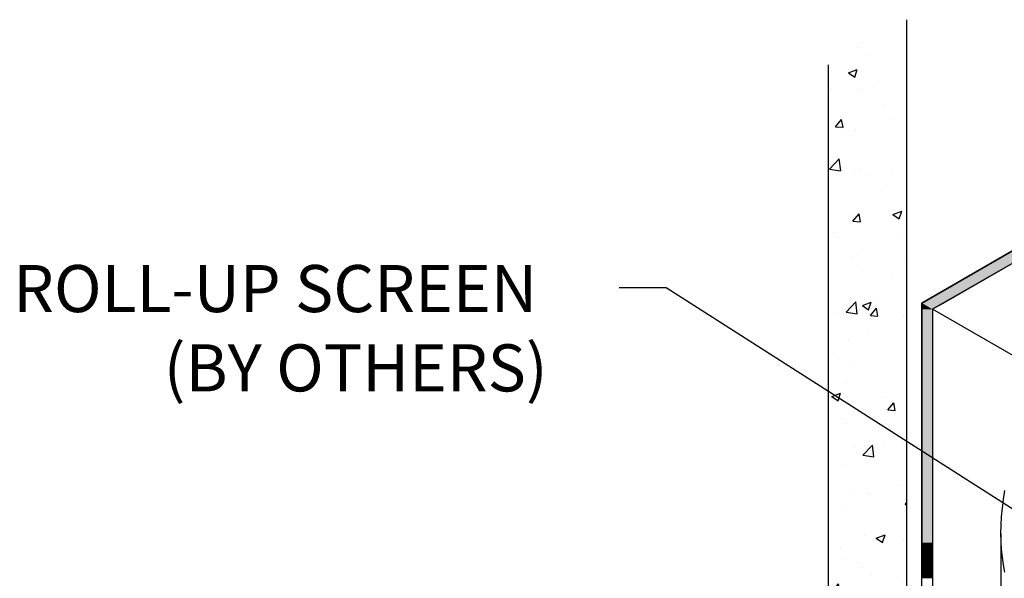
# Model space of a CAD drawing. Extents: x 62.7 to 85.6, y 19.8 to 35.4.
# Drawn here: x 62.7 to 70.5, y 31 to 35.4 of the extents above; entities that cross this region are included whole.
import ezdxf

# ---------------------------------------------------------------- set-up
doc = ezdxf.new("R2010")
doc.units = 0
doc.layers.get('0').update_dxf_attribs({"linetype": 'CONTINUOUS'})
for name, color, linetype in [('DETAIL', 1, 'CONTINUOUS'), ('DIM', 1, 'CONTINUOUS'), ('GRID', 2, 'CONTINUOUS'), ('WALL', 6, 'CONTINUOUS')]:
    doc.layers.add(name, color=color, linetype=linetype)
doc.styles.add('STD', font='txt')

# ---------------------------------------------------------------- blocks, each defined once
blk = doc.blocks.new('*X53')
at = {"color": 0}
for p, q in [((69.3677, 35.2074), (69.3677, 35.2074)), ((69.4441, 35.1495), (69.4441, 35.1495)), ((69.2857, 35.0039), (69.3558, 35.0308)), ((69.2857, 35.0039), (69.3355, 34.9704)), ((69.3355, 34.9704), (69.3558, 35.0308)), ((69.5273, 34.9335), (69.5273, 34.9335)), ((69.1485, 34.8837), (69.1485, 34.8837)), ((69.3555, 34.8745), (69.3555, 34.8745)), ((69.3993, 34.8629), (69.3993, 34.8629)), ((69.5681, 34.753), (69.5681, 34.753)), ((69.1824, 34.5759), (69.2306, 34.6333)), ((69.2422, 34.5706), (69.2306, 34.6333)), ((69.6389, 34.6433), (69.6389, 34.6433)), ((69.1824, 34.5759), (69.2422, 34.5707)), ((69.2642, 34.5391), (69.2642, 34.5391)), ((69.3434, 34.5416), (69.3434, 34.5416)), ((69.1341, 34.2382), (69.212, 34.3194)), ((69.2231, 34.2244), (69.212, 34.3194)), ((69.1341, 34.2382), (69.223, 34.2244)), ((69.3312, 34.2087), (69.3312, 34.2087)), ((69.3734, 34.242), (69.3734, 34.242)), ((69.6327, 34.2278), (69.6327, 34.2278)), ((69.4376, 34.1932), (69.4376, 34.1932)), ((69.5842, 34.1076), (69.5842, 34.1076)), ((69.3211, 33.8237), (69.3693, 33.8811)), ((69.3809, 33.8185), (69.3694, 33.8811)), ((69.6393, 33.8762), (69.7093, 33.903)), ((69.6891, 33.8426), (69.7094, 33.903)), ((69.3191, 33.8758), (69.3191, 33.8758)), ((69.3211, 33.8237), (69.3809, 33.8185)), ((69.3696, 33.8334), (69.3696, 33.8334)), ((69.62, 33.8664), (69.62, 33.8664)), ((69.6393, 33.8762), (69.6891, 33.8426)), ((69.1744, 33.7337), (69.1744, 33.7337)), ((69.7083, 33.7111), (69.7083, 33.7111)), ((69.3963, 33.5966), (69.3963, 33.5966)), ((69.3069, 33.5429), (69.3069, 33.5429)), ((69.7356, 33.5218), (69.7356, 33.5218)), ((69.3569, 33.472), (69.3569, 33.472)), ((69.636, 33.377), (69.636, 33.377)), ((69.2667, 33.0986), (69.3446, 33.1798)), ((69.2947, 33.21), (69.2947, 33.21)), ((69.3556, 33.0848), (69.3446, 33.1798)), ((69.396, 33.151), (69.466, 33.1779)), ((69.4458, 33.1175), (69.466, 33.1779)), ((69.5135, 33.2001), (69.5135, 33.2001)), ((69.2667, 33.0986), (69.3556, 33.0848)), ((69.396, 33.151), (69.4458, 33.1175)), ((69.4599, 33.0715), (69.5081, 33.129)), ((69.4725, 33.1274), (69.4725, 33.1274)), ((69.5197, 33.0663), (69.5081, 33.1289)), ((69.1906, 33.0883), (69.1906, 33.0883)), ((69.4599, 33.0715), (69.5197, 33.0663)), ((69.7244, 33.0658), (69.7244, 33.0658)), ((69.2826, 32.8771), (69.2826, 32.8771)), ((69.4347, 32.9269), (69.4347, 32.9269)), ((69.2095, 32.733), (69.2095, 32.733)), ((69.3146, 32.6918), (69.3146, 32.6918)), ((69.2704, 32.5442), (69.2704, 32.5442)), ((69.1527, 32.4259), (69.2227, 32.4527)), ((69.1527, 32.4259), (69.2024, 32.3923)), ((69.2024, 32.3923), (69.2227, 32.4527)), ((69.578, 32.4218), (69.578, 32.4218)), ((69.3934, 32.3303), (69.3934, 32.3303)), ((69.5986, 32.3193), (69.6468, 32.3768)), ((69.5986, 32.3193), (69.6584, 32.3141)), ((69.6584, 32.3141), (69.6469, 32.3768)), ((69.2583, 32.2113), (69.2583, 32.2113)), ((69.6537, 32.1583), (69.6537, 32.1583)), ((69.633, 32.1107), (69.633, 32.1107)), ((69.3149, 32.0273), (69.3149, 32.0273)), ((69.3307, 32.0465), (69.3307, 32.0465)), ((69.3993, 31.9589), (69.4772, 32.0401)), ((69.4882, 31.9451), (69.4772, 32.0401)), ((69.5652, 32.0603), (69.5652, 32.0603)), ((69.3993, 31.9589), (69.4882, 31.9452)), ((69.2461, 31.8785), (69.2461, 31.8785)), ((69.6809, 31.7158), (69.6809, 31.7158)), ((69.3022, 31.6659), (69.3022, 31.6659)), ((69.4317, 31.6606), (69.4317, 31.6606)), ((69.4547, 31.6499), (69.4547, 31.6499)), ((69.7391, 31.6096), (69.7391, 31.6096)), ((69.2339, 31.5456), (69.2339, 31.5456)), ((69.7374, 31.5671), (69.748, 31.5797)), ((69.7374, 31.5671), (69.748, 31.5662)), ((69.4178, 31.3213), (69.4178, 31.3213)), ((69.5063, 31.2981), (69.5763, 31.325)), ((69.5063, 31.2981), (69.556, 31.2645)), ((69.556, 31.2645), (69.5763, 31.325)), ((69.7269, 31.2767), (69.7269, 31.2767)), ((69.2218, 31.2127), (69.2218, 31.2127)), ((69.26, 31.1389), (69.26, 31.1389)), ((69.3904, 31.064), (69.3904, 31.064)), ((69.4708, 31.0046), (69.4708, 31.0046)), ((69.1548, 30.9269), (69.1548, 30.9269)), ((69.1589, 30.8777), (69.2071, 30.9351)), ((69.2187, 30.8724), (69.2071, 30.9351)), ((69.5318, 30.8193), (69.6097, 30.9005)), ((69.6208, 30.8055), (69.6097, 30.9005)), ((69.7147, 30.9438), (69.7147, 30.9438)), ((69.1589, 30.8777), (69.2187, 30.8724)), ((69.2096, 30.8798), (69.2096, 30.8798)), ((69.6301, 30.8444), (69.6301, 30.8444)), ((69.5318, 30.8193), (69.6208, 30.8055)), ((69.263, 30.5729), (69.333, 30.5998)), ((69.3127, 30.5394), (69.333, 30.5998)), ((69.5232, 30.6157), (69.5232, 30.6157)), ((69.5949, 30.6081), (69.5949, 30.6081)), ((69.7026, 30.6109), (69.7026, 30.6109)), ((69.1975, 30.5469), (69.1975, 30.5469)), ((69.263, 30.5729), (69.3127, 30.5394)), ((69.4288, 30.3944), (69.4288, 30.3944)), ((69.6904, 30.278), (69.6904, 30.278)), ((69.5105, 30.2542), (69.5105, 30.2542))]:
    blk.add_line(p, q, dxfattribs=at)
blk = doc.blocks.new('*U54')
at = {"layer": 'GRID', "linetype": 'CONTINUOUS'}
for p, q in [((73.4284, 35.2261), (69.869, 33.1711)), ((73.6016, 35.2261), (70.0422, 33.1711)), ((69.869, 33.1711), (69.869, 33.1211)), ((69.869, 33.1211), (69.869, 31.2636)), ((70.0422, 33.1711), (69.9556, 33.1211)), ((69.9556, 33.1211), (69.9556, 31.2636)), ((69.869, 31.2636), (69.869, 31.1828)), ((69.9556, 31.2636), (69.9556, 31.1828)), ((69.869, 31.1828), (69.869, 31.1821)), ((69.869, 31.1821), (69.869, 31.1821)), ((69.869, 31.1821), (69.869, 31.1801)), ((69.869, 31.1801), (69.869, 31.1801)), ((69.869, 31.1801), (69.869, 31.1769)), ((69.869, 31.1769), (69.869, 31.1769)), ((69.869, 31.1769), (69.869, 31.1726)), ((69.869, 31.1726), (69.869, 31.1725)), ((69.869, 31.1725), (69.869, 31.1711)), ((69.869, 31.1711), (69.869, 31.1673)), ((69.869, 31.1673), (69.869, 31.1672)), ((69.869, 31.1672), (69.869, 31.1636)), ((69.869, 31.1636), (69.869, 31.1611)), ((69.869, 31.1611), (69.869, 31.161)), ((69.869, 31.161), (69.869, 31.1543)), ((69.869, 31.1543), (69.869, 31.1472)), ((69.869, 31.1472), (69.869, 31.14)), ((69.869, 31.14), (69.869, 31.1361)), ((69.869, 31.1361), (69.869, 31.1361)), ((69.869, 31.1361), (69.869, 31.1329)), ((69.9556, 31.1828), (69.9556, 31.1821)), ((69.9556, 31.1821), (69.9556, 31.1821)), ((69.9556, 31.1821), (69.9556, 31.1801)), ((69.9556, 31.1801), (69.9556, 31.1801)), ((69.9556, 31.1801), (69.9556, 31.1769)), ((69.9556, 31.1769), (69.9556, 31.1769)), ((69.9556, 31.1769), (69.9556, 31.1726)), ((69.9556, 31.1726), (69.9556, 31.1725)), ((69.9556, 31.1725), (69.9556, 31.1711)), ((69.9556, 31.1711), (69.9556, 31.1673)), ((69.9556, 31.1673), (69.9556, 31.1672)), ((69.9556, 31.1672), (69.9556, 31.1636)), ((69.9556, 31.1636), (69.9556, 31.1611)), ((69.9556, 31.1611), (69.9556, 31.161)), ((69.9556, 31.161), (69.9556, 31.1543)), ((69.9556, 31.1543), (69.9556, 31.1472)), ((69.9556, 31.1472), (69.9556, 31.14)), ((69.9556, 31.14), (69.9556, 31.1361)), ((69.9556, 31.1361), (69.9556, 31.1361)), ((69.9556, 31.1361), (69.9556, 31.1329)), ((69.869, 31.1329), (69.869, 31.1261)), ((69.869, 31.1261), (69.869, 31.0561)), ((69.9556, 31.1329), (69.9556, 31.1261)), ((69.9556, 31.1261), (69.9556, 31.0561)), ((69.869, 31.0561), (69.869, 31.0459)), ((69.869, 31.0459), (69.869, 31.0333)), ((69.869, 31.0333), (69.869, 31.0198)), ((69.869, 31.0198), (69.869, 31.0198)), ((69.869, 31.0198), (69.869, 31.0185)), ((69.869, 31.0185), (69.869, 31.0179)), ((69.869, 31.0179), (69.869, 31.0179)), ((69.869, 31.0179), (69.869, 31.0142)), ((69.869, 31.0142), (69.869, 31.0141)), ((69.869, 31.0141), (69.869, 31.0088)), ((69.869, 31.0088), (69.869, 31.0018)), ((69.869, 31.0018), (69.869, 30.9951)), ((69.869, 30.9951), (69.869, 30.9951)), ((69.869, 30.9951), (69.869, 30.9936)), ((69.869, 30.9936), (69.869, 30.9861)), ((69.869, 30.9861), (69.869, 30.9844)), ((69.869, 30.9844), (69.869, 30.9804)), ((69.869, 30.9804), (69.869, 30.9784)), ((69.9556, 31.0561), (69.9556, 31.0459)), ((69.9556, 31.0459), (69.9556, 31.0333)), ((69.9556, 31.0333), (69.9556, 31.0198)), ((69.9556, 31.0198), (69.9556, 31.0198)), ((69.9556, 31.0198), (69.9556, 31.0185)), ((69.9556, 31.0185), (69.9556, 31.0179)), ((69.9556, 31.0179), (69.9556, 31.0179)), ((69.9556, 31.0179), (69.9556, 31.0142)), ((69.9556, 31.0142), (69.9556, 31.0141)), ((69.9556, 31.0141), (69.9556, 31.0088)), ((69.9556, 31.0088), (69.9556, 31.0018)), ((69.9556, 31.0018), (69.9556, 30.9951)), ((69.9556, 30.9951), (69.9556, 30.9951)), ((69.9556, 30.9951), (69.9556, 30.9936)), ((69.9556, 30.9936), (69.9556, 30.9861)), ((69.9556, 30.9861), (69.9556, 30.9844)), ((69.9556, 30.9844), (69.9556, 30.9804)), ((69.9556, 30.9804), (69.9556, 30.9784)), ((69.869, 30.9784), (69.869, 30.9784)), ((69.9556, 30.9784), (69.9556, 30.9784))]:
    blk.add_line(p, q, dxfattribs=at)
for points in [[(73.4284, 35.2261), (69.869, 33.1711), (70.0422, 33.1711)], [(69.869, 33.1711), (69.869, 33.1211), (69.9556, 33.1211)], [(69.869, 33.1211), (69.869, 31.2636), (69.9556, 31.2636)], [(69.869, 31.2636), (69.869, 31.1828), (69.9556, 31.1828)], [(69.869, 31.1828), (69.869, 31.1821), (69.9556, 31.1821)], [(69.869, 31.1821), (69.869, 31.1821), (69.9556, 31.1821)], [(69.869, 31.1821), (69.869, 31.1801), (69.9556, 31.1801)], [(69.869, 31.1801), (69.869, 31.1801), (69.9556, 31.1801)], [(69.869, 31.1801), (69.869, 31.1769), (69.9556, 31.1769)], [(69.869, 31.1769), (69.869, 31.1769), (69.9556, 31.1769)], [(69.869, 31.1769), (69.869, 31.1726), (69.9556, 31.1726)], [(69.869, 31.1726), (69.869, 31.1725), (69.9556, 31.1725)], [(69.869, 31.1725), (69.869, 31.1711), (69.9556, 31.1711)], [(69.869, 31.1711), (69.869, 31.1673), (69.9556, 31.1673)], [(69.869, 31.1673), (69.869, 31.1672), (69.9556, 31.1672)], [(69.869, 31.1672), (69.869, 31.1636), (69.9556, 31.1636)], [(69.869, 31.1636), (69.869, 31.1611), (69.9556, 31.1611)], [(69.869, 31.1611), (69.869, 31.161), (69.9556, 31.161)], [(69.869, 31.161), (69.869, 31.1543), (69.9556, 31.1543)], [(69.869, 31.1543), (69.869, 31.1472), (69.9556, 31.1472)], [(69.869, 31.1472), (69.869, 31.14), (69.9556, 31.14)], [(69.869, 31.14), (69.869, 31.1361), (69.9556, 31.1361)], [(69.869, 31.1361), (69.869, 31.1361), (69.9556, 31.1361)], [(69.869, 31.1361), (69.869, 31.1329), (69.9556, 31.1329)], [(69.869, 31.1329), (69.869, 31.1261), (69.9556, 31.1261)], [(69.869, 31.1261), (69.869, 31.0561), (69.9556, 31.0561)], [(69.869, 31.0561), (69.869, 31.0459), (69.9556, 31.0459)], [(69.869, 31.0459), (69.869, 31.0333), (69.9556, 31.0333)], [(69.869, 31.0333), (69.869, 31.0198), (69.9556, 31.0198)], [(69.869, 31.0198), (69.869, 31.0198), (69.9556, 31.0198)], [(69.869, 31.0198), (69.869, 31.0185), (69.9556, 31.0185)], [(69.869, 31.0185), (69.869, 31.0179), (69.9556, 31.0179)], [(69.869, 31.0179), (69.869, 31.0179), (69.9556, 31.0179)], [(69.869, 31.0179), (69.869, 31.0142), (69.9556, 31.0142)], [(69.869, 31.0142), (69.869, 31.0141), (69.9556, 31.0141)], [(69.869, 31.0141), (69.869, 31.0088), (69.9556, 31.0088)], [(69.869, 31.0088), (69.869, 31.0018), (69.9556, 31.0018)], [(69.869, 31.0018), (69.869, 30.9951), (69.9556, 30.9951)], [(69.869, 30.9951), (69.869, 30.9951), (69.9556, 30.9951)], [(69.869, 30.9951), (69.869, 30.9936), (69.9556, 30.9936)], [(69.869, 30.9936), (69.869, 30.9861), (69.9556, 30.9861)], [(69.869, 30.9861), (69.869, 30.9844), (69.9556, 30.9844)], [(69.869, 30.9844), (69.869, 30.9804), (69.9556, 30.9804)], [(69.869, 30.9804), (69.869, 30.9784), (69.9556, 30.9784)], [(69.869, 30.9784), (69.869, 30.9784), (69.9556, 30.9784)]]:
    blk.add_solid(points, dxfattribs=at)
at = {"layer": 'GRID', "linetype": 'CONTINUOUS', "extrusion": (0, 0, -1)}
for points in [[(-73.4284, 35.2261), (-73.6016, 35.2261), (-70.0422, 33.1711)], [(-69.869, 33.1711), (-70.0422, 33.1711), (-69.9556, 33.1211)], [(-69.869, 33.1211), (-69.9556, 33.1211), (-69.9556, 31.2636)], [(-69.869, 31.2636), (-69.9556, 31.2636), (-69.9556, 31.1828)], [(-69.869, 31.1828), (-69.9556, 31.1828), (-69.9556, 31.1821)], [(-69.869, 31.1821), (-69.9556, 31.1821), (-69.9556, 31.1821)], [(-69.869, 31.1821), (-69.9556, 31.1821), (-69.9556, 31.1801)], [(-69.869, 31.1801), (-69.9556, 31.1801), (-69.9556, 31.1801)], [(-69.869, 31.1801), (-69.9556, 31.1801), (-69.9556, 31.1769)], [(-69.869, 31.1769), (-69.9556, 31.1769), (-69.9556, 31.1769)], [(-69.869, 31.1769), (-69.9556, 31.1769), (-69.9556, 31.1726)], [(-69.869, 31.1726), (-69.9556, 31.1726), (-69.9556, 31.1725)], [(-69.869, 31.1725), (-69.9556, 31.1725), (-69.9556, 31.1711)], [(-69.869, 31.1711), (-69.9556, 31.1711), (-69.9556, 31.1673)], [(-69.869, 31.1673), (-69.9556, 31.1673), (-69.9556, 31.1672)], [(-69.869, 31.1672), (-69.9556, 31.1672), (-69.9556, 31.1636)], [(-69.869, 31.1636), (-69.9556, 31.1636), (-69.9556, 31.1611)], [(-69.869, 31.1611), (-69.9556, 31.1611), (-69.9556, 31.161)], [(-69.869, 31.161), (-69.9556, 31.161), (-69.9556, 31.1543)], [(-69.869, 31.1543), (-69.9556, 31.1543), (-69.9556, 31.1472)], [(-69.869, 31.1472), (-69.9556, 31.1472), (-69.9556, 31.14)], [(-69.869, 31.14), (-69.9556, 31.14), (-69.9556, 31.1361)], [(-69.869, 31.1361), (-69.9556, 31.1361), (-69.9556, 31.1361)], [(-69.869, 31.1361), (-69.9556, 31.1361), (-69.9556, 31.1329)], [(-69.869, 31.1329), (-69.9556, 31.1329), (-69.9556, 31.1261)], [(-69.869, 31.1261), (-69.9556, 31.1261), (-69.9556, 31.0561)], [(-69.869, 31.0561), (-69.9556, 31.0561), (-69.9556, 31.0459)], [(-69.869, 31.0459), (-69.9556, 31.0459), (-69.9556, 31.0333)], [(-69.869, 31.0333), (-69.9556, 31.0333), (-69.9556, 31.0198)], [(-69.869, 31.0198), (-69.9556, 31.0198), (-69.9556, 31.0198)], [(-69.869, 31.0198), (-69.9556, 31.0198), (-69.9556, 31.0185)], [(-69.869, 31.0185), (-69.9556, 31.0185), (-69.9556, 31.0179)], [(-69.869, 31.0179), (-69.9556, 31.0179), (-69.9556, 31.0179)], [(-69.869, 31.0179), (-69.9556, 31.0179), (-69.9556, 31.0142)], [(-69.869, 31.0142), (-69.9556, 31.0142), (-69.9556, 31.0141)], [(-69.869, 31.0141), (-69.9556, 31.0141), (-69.9556, 31.0088)], [(-69.869, 31.0088), (-69.9556, 31.0088), (-69.9556, 31.0018)], [(-69.869, 31.0018), (-69.9556, 31.0018), (-69.9556, 30.9951)], [(-69.869, 30.9951), (-69.9556, 30.9951), (-69.9556, 30.9951)], [(-69.869, 30.9951), (-69.9556, 30.9951), (-69.9556, 30.9936)], [(-69.869, 30.9936), (-69.9556, 30.9936), (-69.9556, 30.9861)], [(-69.869, 30.9861), (-69.9556, 30.9861), (-69.9556, 30.9844)], [(-69.869, 30.9844), (-69.9556, 30.9844), (-69.9556, 30.9804)], [(-69.869, 30.9804), (-69.9556, 30.9804), (-69.9556, 30.9784)], [(-69.869, 30.9784), (-69.9556, 30.9784), (-69.9556, 30.9784)]]:
    blk.add_solid(points, dxfattribs=at)
blk = doc.blocks.new('*U61')
at = {"layer": 'DIM'}
blk.add_lwpolyline([(70.6682, 31.4816), (67.8337, 33.293), (67.4587, 33.293)], dxfattribs=at)
blk.add_solid([(70.7018, 31.5342), (70.9841, 31.2796), (70.6345, 31.4289)], dxfattribs=at)
blk = doc.blocks.new('*U62')
at = {"layer": 'DIM', "style": 'STD'}
for s, p in [('ROLL-UP SCREEN', (62.6321, 33.0988)), ('(BY OTHERS)', (63.8313, 32.4672))]:
    blk.add_text(s, height=0.375, dxfattribs=at).set_placement(p)

msp = doc.modelspace()

# ---------------------------------------------------------------- linework, layer by layer
at = {"layer": 'GRID'}
for p, q in [((69.869, 33.1711), (73.6882, 35.3761)), ((69.869, 33.1711), (73.6882, 35.3761)), ((73.6016, 35.2261), (69.9556, 33.1211)), ((73.6016, 35.2261), (69.9556, 33.1211)), ((69.869, 28.6211), (69.869, 33.1711)), ((69.869, 28.6211), (69.869, 33.1711)), ((70.8742, 32.5908), (69.9556, 33.1211)), ((69.9556, 33.1211), (69.9556, 28.6711)), ((69.9556, 33.1211), (69.9556, 28.6711)), ((70.5001, 31.3314), (70.5001, 26.4316))]:
    msp.add_line(p, q, dxfattribs=at)
msp.add_polyline3d([(70.5306, 31.0285, 0), (70.5195, 31.0862, 0), (70.5109, 31.1458, 0), (70.5048, 31.2073, 0), (70.5012, 31.2705, 0), (70.5001, 31.3352, 0), (70.5015, 31.4014, 0), (70.5054, 31.4688, 0), (70.5118, 31.5375, 0), (70.5207, 31.6072, 0), (70.532, 31.6778, 0)], dxfattribs=at)
at = {"layer": 'WALL', "color": 2}
for p, q in [((69.748, 35.4281), (69.748, 30.3197)), ((69.123, 35.0672), (69.123, 30.0795))]:
    msp.add_line(p, q, dxfattribs=at)

# ---------------------------------------------------------------- block references
for name in ['*U62', '*U61']:
    msp.add_blockref(name, (0, 0))
at = {"layer": 'DETAIL', "linetype": 'CONTINUOUS'}
msp.add_blockref('*X53', (0, 0), dxfattribs=at)
at = {"layer": 'GRID', "linetype": 'CONTINUOUS'}
msp.add_blockref('*U54', (0, 0), dxfattribs=at)

doc.saveas('drawing.dxf')
